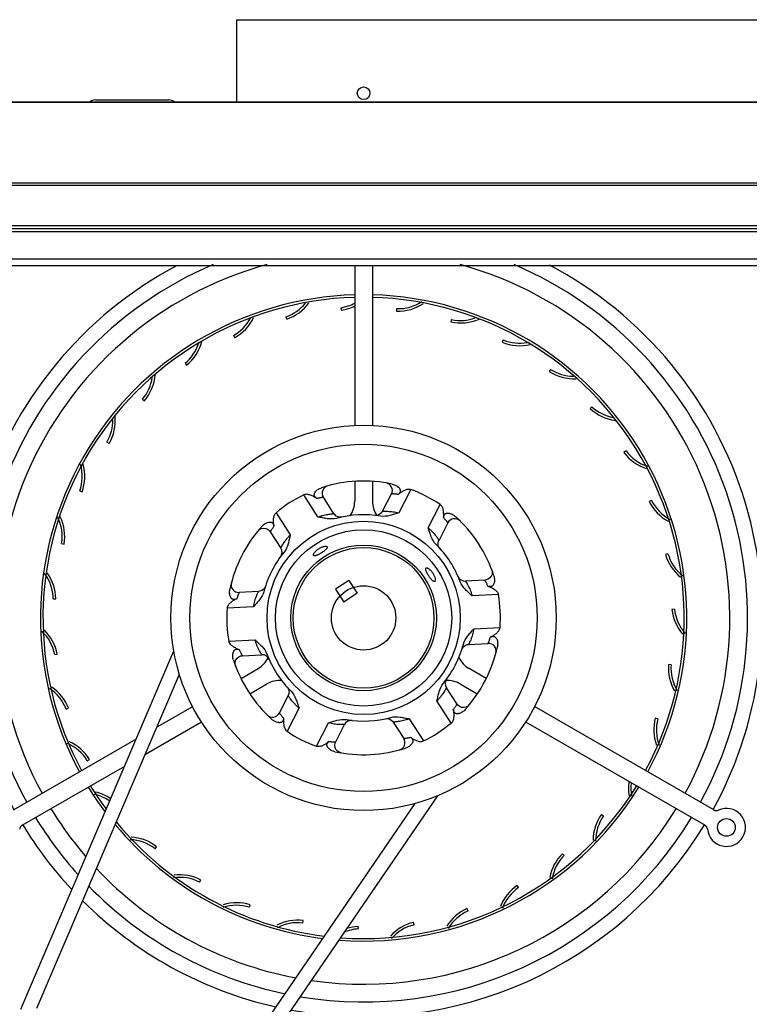
# Model space of a CAD drawing. Units: millimetres. Extents: x 202 to 12189, y 709 to 4746.
# Drawn here: x 11077 to 11365, y 1887 to 2276 of the extents above; entities that cross this region are included whole.
import ezdxf

# ---------------------------------------------------------------- set-up
doc = ezdxf.new("R2010")
doc.units = ezdxf.units.MM
doc.header["$LTSCALE"] = 50
doc.layers.add('7_ALL_ROUNDS', color=7, linetype='Continuous')

# ---------------------------------------------------------------- blocks, each defined once
blk = doc.blocks.new('BLOCO_7.5TR_1')
at = {"layer": '7_ALL_ROUNDS', "color": 7, "linetype": 'Continuous'}
for p, q in [((11162.95, 2275.57), (11503.95, 2275.57)), ((11162.95, 2243.21), (11162.95, 2275.57)), ((10952.15, 2243.21), (11556.12, 2243.21)), ((11514.13, 2242.86), (10994.13, 2242.86)), ((11107.13, 2243.89), (11136.13, 2243.89)), ((11514.13, 2211.03), (10994.13, 2211.03)), ((11514.13, 2210.19), (10994.13, 2210.19)), ((10994.13, 2194.39), (11514.13, 2194.39)), ((10994.13, 2193.21), (11514.13, 2193.21)), ((10994.13, 2192.03), (11514.13, 2192.03)), ((10994.13, 2181.21), (11514.13, 2181.21)), ((11509.9, 2178.52), (10998.37, 2178.52)), ((11209.45, 2178.52), (11209.45, 2115.4)), ((11216.45, 2178.52), (11216.45, 2115.4)), ((11204, 2161.95), (11204.14, 2160.96)), ((11225.99, 2161.59), (11225.96, 2160.59)), ((11182.29, 2158.39), (11182.61, 2157.44)), ((11247.57, 2157.3), (11247.36, 2156.32)), ((11161.56, 2151), (11162.05, 2150.13)), ((11268.04, 2149.22), (11267.65, 2148.3)), ((11142.49, 2140.04), (11143.13, 2139.26)), ((11286.73, 2137.63), (11286.19, 2136.78)), ((11125.69, 2125.84), (11126.45, 2125.19)), ((11303.05, 2122.88), (11302.37, 2122.15)), ((11112.55, 2108.37), (11111.68, 2108.87)), ((11316.48, 2105.45), (11315.68, 2104.85)), ((11209.45, 2093.39), (11209.45, 2085.63)), ((11216.45, 2093.38), (11216.45, 2085.63)), ((11231.6, 2090.23), (11226.87, 2080.99)), ((11100.94, 2089.68), (11101.88, 2089.33)), ((11194.95, 2079.39), (11189.32, 2088.1)), ((11201.27, 2080.67), (11197.09, 2087.14)), ((11220.45, 2081.63), (11223.97, 2088.49)), ((11326.58, 2085.91), (11325.68, 2085.46)), ((11238.44, 2075.07), (11243.17, 2084.3)), ((11178.4, 2081.04), (11184.03, 2072.33)), ((11246.22, 2077.1), (11242.7, 2070.24)), ((11176.09, 2073.57), (11180.27, 2067.1)), ((11093.79, 2068.87), (11094.78, 2068.7)), ((11333.03, 2064.87), (11332.07, 2064.59)), ((11207.15, 2054.39), (11201.82, 2050.95)), ((11201.82, 2050.95), (11205.13, 2045.82)), ((11207.15, 2054.39), (11210.46, 2049.27)), ((11260.83, 2054.49), (11253.13, 2054.1)), ((11090.47, 2047.12), (11091.47, 2047.13)), ((11171.52, 2050), (11163.82, 2049.61)), ((11210.46, 2049.27), (11205.13, 2045.82)), ((11266.15, 2048.75), (11255.79, 2048.23)), ((11169.47, 2043.89), (11159.11, 2043.37)), ((11335.62, 2043.02), (11334.62, 2042.92)), ((11256.44, 2035.25), (11266.8, 2035.77)), ((11159.76, 2030.38), (11170.12, 2030.91)), ((11254.39, 2029.14), (11262.09, 2029.52)), ((11077.71, 1885.28), (11138.14, 2026.57)), ((11091.09, 2025.13), (11092.07, 2025.32)), ((11165.08, 2024.64), (11172.77, 2025.03)), ((11334.26, 2021.07), (11333.27, 2021.14)), ((11084.03, 1885.64), (11140.36, 2017.34)), ((11164.6, 2015.69), (11171.31, 2019.57)), ((11261.31, 2015.69), (11254.59, 2019.57)), ((11168.09, 2009.63), (11174.81, 2013.51)), ((11251.09, 2013.51), (11257.81, 2009.63)), ((11183.2, 2008.9), (11179.69, 2002.04)), ((11249.82, 2005.57), (11245.63, 2012.04)), ((11131.48, 1996.57), (11145.53, 2004.68)), ((11247.5, 1998.09), (11241.87, 2006.8)), ((11351.15, 1963.82), (11280.38, 2004.68)), ((11095.63, 2003.6), (11096.56, 2003.96)), ((11187.47, 2004.07), (11182.74, 1994.84)), ((11126.89, 1985.84), (11149.03, 1998.62)), ((11194.31, 1988.91), (11199.04, 1998.14)), ((11201.94, 1990.64), (11205.45, 1997.5)), ((11224.64, 1998.47), (11228.82, 1992)), ((11230.95, 1999.75), (11236.58, 1991.04)), ((11276.88, 1998.62), (11347.65, 1957.76)), ((11329.01, 1999.7), (11328.04, 1999.96)), ((11074.76, 1963.82), (11123.29, 1991.84)), ((11078.26, 1957.76), (11118.7, 1981.11)), ((11103.94, 1983.23), (11104.79, 1983.75)), ((11242.12, 1969.43), (11155.47, 1842.69)), ((11233.16, 1966.36), (11152.24, 1848.02)), ((11306.79, 1962.04), (11307.6, 1961.47)), ((11130.68, 1948.52), (11131.3, 1949.31)), ((11292.14, 1945.82), (11291.44, 1946.54)), ((11148.26, 1935.29), (11148.73, 1936.18)), ((11274.12, 1933.19), (11273.56, 1934.02)), ((11167.92, 1925.42), (11168.22, 1926.37)), ((11254.15, 1923.98), (11253.74, 1924.89)), ((11189.03, 1919.21), (11189.15, 1920.2)), ((11232.84, 1918.48), (11232.61, 1919.45)), ((11210.9, 1916.87), (11210.85, 1917.87))]:
    blk.add_line(p, q, dxfattribs=at)
for points in [[(11204.42, 2079.36), (11203.71, 2079.3), (11202.92, 2079.43), (11202.16, 2079.77), (11201.54, 2080.31), (11201.27, 2080.67)], [(11220.45, 2081.63), (11220.16, 2081.17), (11219.55, 2080.58), (11218.85, 2080.19), (11218.12, 2080.02), (11217.45, 2080.02)], [(11171.25, 2073.84), (11171.88, 2074.41), (11172.64, 2074.79), (11173.47, 2074.94), (11174.32, 2074.84), (11175.1, 2074.52), (11175.77, 2073.99), (11176.09, 2073.57)], [(11243.15, 2066.86), (11242.82, 2067.29), (11242.56, 2067.83), (11242.4, 2068.46), (11242.39, 2069.15), (11242.54, 2069.85), (11242.7, 2070.24)], [(11263.49, 2058.54), (11263.67, 2057.72), (11263.61, 2056.87), (11263.32, 2056.07), (11262.82, 2055.39), (11262.15, 2054.87), (11261.35, 2054.56), (11260.83, 2054.49)], [(11174.22, 2052.07), (11173.93, 2051.44), (11173.43, 2050.82), (11172.75, 2050.33), (11171.97, 2050.06), (11171.52, 2050)], [(11251.68, 2027.06), (11251.98, 2027.7), (11252.48, 2028.32), (11253.16, 2028.8), (11253.94, 2029.08), (11254.39, 2029.14)], [(11162.42, 2020.59), (11162.24, 2021.42), (11162.29, 2022.26), (11162.58, 2023.06), (11163.09, 2023.75), (11163.76, 2024.26), (11164.55, 2024.57), (11165.08, 2024.64)], [(11182.76, 2012.28), (11183.16, 2011.71), (11183.45, 2010.96), (11183.53, 2010.13), (11183.38, 2009.32), (11183.2, 2008.9)], [(11254.65, 2005.29), (11254.03, 2004.72), (11253.27, 2004.35), (11252.43, 2004.2), (11251.59, 2004.29), (11250.8, 2004.62), (11250.14, 2005.15), (11249.82, 2005.57)], [(11221.49, 1999.77), (11222.2, 1999.84), (11222.99, 1999.71), (11223.74, 1999.36), (11224.36, 1998.83), (11224.64, 1998.47)], [(11204.12, 1986.32), (11203.31, 1986.57), (11202.61, 1987.04), (11202.06, 1987.69), (11201.72, 1988.47), (11201.61, 1989.31), (11201.74, 1990.15), (11201.94, 1990.64)]]:
    blk.add_lwpolyline(points, dxfattribs=at)
for centre, radius in [((11212.95, 2246.57), 2.5), ((11212.95, 2039.57), 76), ((11212.95, 2039.57), 68.5), ((11212.95, 2039.57), 38.11), ((11212.95, 2039.57), 34.76), ((11212.95, 2039.57), 28.72), ((11212.95, 2039.57), 27.76), ((11212.95, 2039.57), 12.7), ((11356.11, 1956.92), 3.5)]:
    blk.add_circle(centre, radius, dxfattribs=at)
for centre, radius, start, end in [((11107.13, 2240.39), 3.5, 90, 126.0799), ((11136.13, 2240.39), 3.5, 53.9201, 90), ((11212.95, 2039.57), 157.3, 117.8838, 208.725), ((11212.95, 2039.57), 151.5, 113.084, 208.6762), ((11212.95, 2039.57), 144.5, 105.3006, 208.6121), ((11212.95, 2039.57), 144.5, 331.3879, 74.6994), ((11212.95, 2039.57), 151.5, 331.3238, 66.9158), ((11212.95, 2039.57), 157.3, 331.275, 62.2063), ((11212.95, 2039.57), 127.5, 91.573, 208.427), ((11212.95, 2039.57), 126.5, 91.5855, 208.4145), ((11176.87, 2174.43), 16.94, 288.6669, 320.8573), ((11176.87, 2174.43), 17.94, 288.6669, 323.9811), ((11201.53, 2178.71), 16.94, 278.3811, 298.0921), ((11212.95, 2039.57), 127.5, 331.573, 88.427), ((11212.95, 2039.57), 126.5, 331.5855, 88.4145), ((11226.56, 2178.51), 17.94, 268.0954, 304.0142), ((11226.56, 2178.51), 16.94, 268.0954, 303.7299), ((11201.53, 2178.71), 17.94, 278.3811, 296.3929), ((11153.37, 2165.82), 16.94, 298.9526, 331.5834), ((11153.37, 2165.82), 17.94, 298.9526, 334.609), ((11251.15, 2173.85), 17.94, 257.8097, 294.1782), ((11251.15, 2173.85), 16.94, 257.8097, 290.111), ((11131.78, 2153.15), 17.94, 309.2383, 345.2813), ((11274.51, 2164.87), 17.94, 247.524, 283.4726), ((11274.51, 2164.87), 16.94, 247.524, 280.3771), ((11131.78, 2153.15), 16.94, 309.2383, 341.9547), ((11295.9, 2151.87), 17.94, 237.2383, 272.8105), ((11295.9, 2151.87), 16.94, 237.2383, 269.7617), ((11112.8, 2136.83), 16.94, 319.524, 351.7078), ((11112.8, 2136.83), 17.94, 319.524, 355.819), ((11314.61, 2135.25), 17.94, 226.9526, 262.1931), ((11314.61, 2135.25), 16.94, 226.9526, 259.0468), ((11097.04, 2117.39), 16.94, 329.8097, 1.5411), ((11097.04, 2117.39), 17.94, 329.8097, 5.6217), ((11330.07, 2115.56), 16.94, 216.6669, 252.5073), ((11330.07, 2115.56), 17.94, 216.6669, 251.6215), ((11085.01, 2095.44), 16.94, 340.0954, 16.1397), ((11085.01, 2095.44), 17.94, 340.0954, 15.4945), ((11212.95, 2039.57), 53.98, 77.8952, 107.8629), ((11199.61, 2088.77), 3, 105.1774, 212.879), ((11221.3, 2089.86), 3, 332.879, 80.5806), ((11212.95, 2039.57), 53.98, 55.9628, 69.7952), ((11212.95, 2039.57), 53.98, 115.9628, 129.7952), ((11341.75, 2093.43), 16.94, 206.3811, 242.3145), ((11199.45, 2085.63), 10, 324.8723, 0), ((11226.45, 2085.63), 10, 180, 214.1129), ((11341.75, 2093.43), 17.94, 206.3811, 241.0968), ((11077.09, 2071.7), 16.94, 350.3811, 26.5443), ((11077.09, 2071.7), 17.94, 350.3811, 25.4347), ((11212.95, 2039.57), 40.7, 80.4718, 105.2862), ((11248.89, 2075.73), 3, 45.1774, 152.879), ((11212.95, 2039.57), 53.98, 17.8952, 47.8629), ((11212.95, 2039.57), 53.98, 137.8952, 167.8629), ((11177.76, 2065.47), 3, 323.6546, 32.879), ((11212.95, 2039.57), 40.7, 20.4718, 45.2862), ((11212.95, 2039.57), 40.7, 140.4718, 165.2862), ((11349.3, 2069.57), 17.94, 196.0954, 230.6203), ((11349.3, 2069.57), 16.94, 196.0954, 232.2199), ((11073.54, 2046.92), 16.94, 0.6669, 36.9555), ((11073.54, 2046.92), 17.94, 0.6669, 35.4397), ((11252.98, 2057.1), 3, 203.6546, 272.879), ((11163.67, 2052.61), 3, 165.1774, 272.879), ((11227.95, 2054.57), 276, 270, 0), ((11212.95, 2039.57), 53.98, 355.9628, 9.7952), ((11212.95, 2039.57), 53.98, 175.9628, 189.7952), ((11352.47, 2044.74), 17.94, 185.8097, 220.1933), ((11352.47, 2044.74), 16.94, 185.8097, 221.7613), ((11074.46, 2021.91), 16.94, 10.9526, 47.0119), ((11074.46, 2021.91), 17.94, 10.9526, 45.5075), ((11212.95, 2039.57), 40.7, 320.4718, 345.2862), ((11212.95, 2039.57), 53.98, 317.8952, 347.8629), ((11262.24, 2026.53), 3, 345.1774, 92.879), ((11166.31, 2028.23), 10, 300, 334.1751), ((11172.92, 2022.04), 3, 23.6546, 92.879), ((11212.95, 2039.57), 40.7, 200.4718, 225.2862), ((11259.59, 2028.23), 10, 204.8723, 240), ((11212.95, 2039.57), 53.98, 197.8952, 227.8629), ((11351.15, 2019.74), 17.94, 175.524, 209.8173), ((11351.15, 2019.74), 16.94, 175.524, 211.3588), ((11079.84, 1997.47), 17.94, 21.2383, 55.6357), ((11179.81, 2004.85), 10, 84.8723, 120), ((11248.15, 2013.67), 3, 143.6546, 212.879), ((11246.09, 2004.85), 10, 60, 94.1749), ((11079.84, 1997.47), 16.94, 21.2383, 57.1361), ((11177.02, 2003.41), 3, 225.1774, 332.879), ((11208.12, 1996.14), 3, 83.6546, 152.879), ((11212.95, 2039.57), 40.7, 260.4718, 285.2862), ((11212.95, 2039.57), 53.98, 295.9628, 309.7952), ((11345.39, 1995.39), 17.94, 165.2383, 199.4938), ((11345.39, 1995.39), 16.94, 165.2383, 201.0143), ((11212.95, 2039.57), 53.98, 235.9628, 249.7952), ((11089.5, 1974.38), 16.94, 31.524, 67.3259), ((11089.5, 1974.38), 17.94, 31.524, 65.8226), ((11226.3, 1990.37), 3, 285.1774, 32.879), ((11212.95, 2039.57), 53.98, 257.8952, 287.8629), ((11212.95, 2039.57), 126.5, 211.5855, 216.5008), ((11212.95, 2039.57), 126.5, 265.972, 328.4145), ((11335.37, 1972.45), 17.94, 171.6374, 189.847), ((11335.37, 1972.45), 16.94, 173.0193, 190.7931), ((11212.95, 2039.57), 127.5, 211.573, 216.7802), ((11103.12, 1953.38), 16.94, 55.1914, 77.7546), ((11103.12, 1953.38), 17.94, 55.8557, 77.1219), ((11212.95, 2039.57), 127.5, 265.7132, 328.427), ((11212.95, 2039.57), 144.5, 211.3879, 220.6875), ((11212.95, 2039.57), 144.5, 261.8643, 328.6121), ((11321.42, 1951.67), 17.94, 144.6669, 179.3335), ((11356.11, 1956.92), 7.5, 185.3765, 114.6235), ((11352.15, 1965.55), 2, 240, 294.6235), ((11079.26, 1956.03), 2, 120, 174.6235), ((11212.95, 2039.57), 157.3, 211.275, 222.8974), ((11212.95, 2039.57), 151.5, 211.3238, 221.9374), ((11212.95, 2039.57), 127.5, 219.7291, 262.776), ((11212.95, 2039.57), 126.5, 219.4822, 263.0172), ((11212.95, 2039.57), 157.3, 259.585, 328.725), ((11212.95, 2039.57), 151.5, 260.5667, 328.6762), ((11321.42, 1951.67), 16.94, 144.6669, 180.4353), ((11346.65, 1956.03), 2, 5.3765, 60), ((11120.28, 1935.15), 16.94, 52.0954, 87.9447), ((11120.28, 1935.15), 17.94, 52.0954, 87.0775), ((11303.98, 1933.72), 17.94, 134.3811, 168.8685), ((11303.98, 1933.72), 16.94, 134.3811, 170.093), ((11212.95, 2039.57), 144.5, 223.112, 259.3688), ((11140.41, 1920.28), 16.94, 62.3811, 98.1531), ((11140.41, 1920.28), 17.94, 62.3811, 97.0974), ((11212.95, 2039.57), 151.5, 224.2597, 258.204), ((11283.62, 1919.16), 17.94, 124.0954, 158.4532), ((11283.62, 1919.16), 16.94, 124.0954, 160.012), ((11212.95, 2039.57), 157.3, 225.133, 257.2972), ((11162.88, 1909.25), 17.94, 72.6669, 107.1795), ((11162.88, 1909.25), 16.94, 72.6669, 108.6768), ((11260.98, 1908.48), 17.94, 113.8097, 148.0894), ((11260.98, 1908.48), 16.94, 113.8097, 149.624), ((11186.95, 1902.4), 17.94, 82.9526, 117.3217), ((11186.95, 1902.4), 16.94, 82.9526, 118.8187), ((11236.81, 1902.01), 17.94, 103.524, 137.7784), ((11211.86, 1899.96), 16.94, 93.2383, 113.3261), ((11211.86, 1899.96), 17.94, 93.2383, 108.3141), ((11236.81, 1902.01), 16.94, 103.524, 139.2945)]:
    blk.add_arc(centre, radius, start, end, dxfattribs=at)
for points, knots in [([(11194.48, 2086.67), (11194.27, 2086.81), (11193.98, 2087.04), (11193.67, 2087.44), (11193.53, 2087.78), (11193.48, 2088.16), (11193.55, 2088.53), (11193.69, 2088.88), (11193.96, 2089.32), (11194.39, 2089.8), (11194.99, 2090.28), (11195.67, 2090.67), (11196.15, 2090.87), (11196.4, 2090.94)], [0, 0, 0, 0, 0.122371, 0.183197, 0.243872, 0.304707, 0.366237, 0.428399, 0.491063, 0.617256, 0.744381, 0.872069, 1, 1, 1, 1]), ([(11224.27, 2092.35), (11224.53, 2092.29), (11225.03, 2092.15), (11225.74, 2091.83), (11226.39, 2091.41), (11226.86, 2090.97), (11227.17, 2090.56), (11227.35, 2090.23), (11227.45, 2089.86), (11227.45, 2089.36), (11227.16, 2088.79), (11226.8, 2088.45), (11226.61, 2088.29)], [0, 0, 0, 0, 0.128093, 0.255928, 0.383212, 0.509555, 0.572274, 0.634513, 0.696023, 0.756886, 0.877518, 1, 1, 1, 1]), ([(11226.61, 2088.29), (11226.96, 2088.58), (11227.69, 2089.14), (11228.67, 2089.75), (11229.52, 2090.12), (11230.19, 2090.32), (11230.9, 2090.39), (11231.37, 2090.31), (11231.6, 2090.23)], [0, 0, 0, 0, 0.246782, 0.494814, 0.619729, 0.745476, 0.87228, 1, 1, 1, 1]), ([(11194.48, 2086.67), (11194.1, 2086.93), (11193.32, 2087.42), (11192.28, 2087.92), (11191.4, 2088.2), (11190.71, 2088.33), (11190, 2088.33), (11189.53, 2088.2), (11189.32, 2088.1)], [0, 0, 0, 0, 0.246782, 0.494814, 0.619729, 0.745476, 0.87228, 1, 1, 1, 1]), ([(11197.09, 2087.14), (11197.09, 2087.14), (11197.06, 2087.14), (11197.04, 2087.13), (11196.97, 2087.13), (11196.89, 2087.11), (11196.79, 2087.1), (11196.61, 2087.07), (11196.34, 2087.03), (11195.96, 2086.97), (11195.51, 2086.89), (11195.01, 2086.79), (11194.66, 2086.71), (11194.48, 2086.67)], [0, 0, 0, 0, 0.004456, 0.017835, 0.040043, 0.070865, 0.110074, 0.157427, 0.275195, 0.421283, 0.592781, 0.786756, 1, 1, 1, 1]), ([(11226.61, 2088.29), (11226.42, 2088.31), (11226.07, 2088.35), (11225.56, 2088.4), (11225.11, 2088.44), (11224.72, 2088.46), (11224.45, 2088.47), (11224.27, 2088.48), (11224.16, 2088.49), (11224.08, 2088.49), (11224.02, 2088.49), (11223.99, 2088.49), (11223.97, 2088.49), (11223.97, 2088.49)], [0, 0, 0, 0, 0.213265, 0.407257, 0.578752, 0.72483, 0.842586, 0.88993, 0.929139, 0.959965, 0.982171, 0.995538, 1, 1, 1, 1]), ([(11244.51, 2079.12), (11244.54, 2079.58), (11244.57, 2080.49), (11244.49, 2081.65), (11244.3, 2082.55), (11244.06, 2083.21), (11243.71, 2083.83), (11243.36, 2084.17), (11243.17, 2084.3)], [0, 0, 0, 0, 0.246782, 0.494814, 0.619729, 0.745476, 0.87228, 1, 1, 1, 1]), ([(11177.59, 2075.76), (11177.51, 2076.21), (11177.39, 2077.12), (11177.35, 2078.27), (11177.46, 2079.19), (11177.62, 2079.87), (11177.91, 2080.52), (11178.22, 2080.89), (11178.4, 2081.04)], [0, 0, 0, 0, 0.246782, 0.494814, 0.619729, 0.745476, 0.87228, 1, 1, 1, 1]), ([(11194.95, 2079.39), (11195.33, 2079.53), (11196.09, 2079.78), (11197.2, 2080.08), (11198.26, 2080.31), (11199.21, 2080.47), (11200.03, 2080.57), (11200.61, 2080.62), (11201.08, 2080.66), (11201.18, 2080.66), (11201.28, 2080.67), (11201.27, 2080.67)], [0, 0, 0, 0, 0.187284, 0.368085, 0.536665, 0.68778, 0.815926, 0.914931, 0.978162, 0.994517, 1, 1, 1, 1]), ([(11202.22, 2078.83), (11201.05, 2078.51), (11199.15, 2078.58), (11196.76, 2079.03), (11195.56, 2079.28), (11194.95, 2079.39)], [0, 0, 0, 0, 0.498464, 0.749219, 1, 1, 1, 1]), ([(11226.87, 2080.99), (11226.28, 2080.82), (11225.11, 2080.45), (11222.77, 2079.76), (11220.89, 2079.5), (11219.69, 2079.71)], [0, 0, 0, 0, 0.250781, 0.501535, 1, 1, 1, 1]), ([(11220.45, 2081.63), (11220.41, 2081.63), (11220.66, 2081.64), (11220.77, 2081.64), (11221.03, 2081.65), (11221.31, 2081.66), (11221.81, 2081.66), (11222.52, 2081.64), (11223.49, 2081.58), (11224.56, 2081.46), (11225.7, 2081.27), (11226.48, 2081.09), (11226.87, 2080.99)], [0, 0, 0, 0, 0.02184, 0.048576, 0.085072, 0.130523, 0.184085, 0.312241, 0.463361, 0.631937, 0.812724, 1, 1, 1, 1]), ([(11244.51, 2079.12), (11244.52, 2079.37), (11244.58, 2079.74), (11244.77, 2080.2), (11245, 2080.5), (11245.3, 2080.72), (11245.65, 2080.85), (11246.03, 2080.9), (11246.54, 2080.89), (11247.17, 2080.76), (11247.89, 2080.48), (11248.57, 2080.09), (11248.98, 2079.77), (11249.17, 2079.6)], [0, 0, 0, 0, 0.122373, 0.183205, 0.243874, 0.304715, 0.366238, 0.428401, 0.491064, 0.617257, 0.744382, 0.872069, 1, 1, 1, 1]), ([(11246.22, 2077.1), (11246.22, 2077.09), (11246.2, 2077.12), (11246.19, 2077.13), (11246.15, 2077.19), (11246.1, 2077.25), (11246.04, 2077.33), (11245.92, 2077.47), (11245.75, 2077.69), (11245.51, 2077.99), (11245.22, 2078.33), (11244.88, 2078.72), (11244.63, 2078.98), (11244.51, 2079.12)], [0, 0, 0, 0, 0.004456, 0.017835, 0.040043, 0.070865, 0.110074, 0.157427, 0.275194, 0.421283, 0.592781, 0.786756, 1, 1, 1, 1]), ([(11172.91, 2075.76), (11173.08, 2075.95), (11173.45, 2076.31), (11174.09, 2076.77), (11174.78, 2077.12), (11175.39, 2077.31), (11175.9, 2077.38), (11176.28, 2077.36), (11176.64, 2077.27), (11177.07, 2077.02), (11177.43, 2076.48), (11177.55, 2076), (11177.59, 2075.76)], [0, 0, 0, 0, 0.128087, 0.255916, 0.383196, 0.509534, 0.572249, 0.634478, 0.696004, 0.756876, 0.877529, 1, 1, 1, 1]), ([(11177.59, 2075.76), (11177.48, 2075.61), (11177.26, 2075.32), (11176.96, 2074.9), (11176.71, 2074.53), (11176.49, 2074.21), (11176.35, 2073.98), (11176.25, 2073.82), (11176.19, 2073.73), (11176.15, 2073.67), (11176.12, 2073.62), (11176.1, 2073.58), (11176.09, 2073.57), (11176.09, 2073.57)], [0, 0, 0, 0, 0.213265, 0.407257, 0.578752, 0.72483, 0.842586, 0.88993, 0.929139, 0.959965, 0.982171, 0.995538, 1, 1, 1, 1]), ([(11238.44, 2075.07), (11238.75, 2074.81), (11239.34, 2074.28), (11240.16, 2073.46), (11240.89, 2072.67), (11241.51, 2071.91), (11241.98, 2071.29), (11242.4, 2070.69), (11242.5, 2070.54), (11242.73, 2070.2), (11242.7, 2070.24)], [0, 0, 0, 0, 0.187289, 0.3681, 0.536683, 0.687796, 0.815936, 0.914936, 0.978162, 1, 1, 1, 1]), ([(11241.59, 2068.49), (11240.72, 2069.35), (11239.83, 2071.03), (11239.03, 2073.32), (11238.64, 2074.49), (11238.44, 2075.07)], [0, 0, 0, 0, 0.498464, 0.749219, 1, 1, 1, 1]), ([(11180.27, 2067.1), (11180.25, 2067.05), (11180.37, 2067.28), (11180.42, 2067.37), (11180.55, 2067.61), (11180.68, 2067.85), (11180.93, 2068.28), (11181.3, 2068.89), (11181.84, 2069.7), (11182.48, 2070.56), (11183.21, 2071.46), (11183.75, 2072.04), (11184.03, 2072.33)], [0, 0, 0, 0, 0.02184, 0.04858, 0.085077, 0.130532, 0.184097, 0.312256, 0.463373, 0.631947, 0.812728, 1, 1, 1, 1]), ([(11184.03, 2072.33), (11183.89, 2071.74), (11183.63, 2070.54), (11183.05, 2068.17), (11182.34, 2066.41), (11181.56, 2065.47)], [0, 0, 0, 0, 0.250781, 0.501535, 1, 1, 1, 1]), ([(11193.25, 2064.21), (11193.16, 2064.33), (11193.2, 2064.64), (11193.37, 2065), (11193.6, 2065.36), (11193.92, 2065.74), (11194.47, 2066.28), (11194.95, 2066.65), (11195.3, 2066.88)], [0, 0, 0, 0, 0.128189, 0.224964, 0.344971, 0.486561, 0.646415, 1, 1, 1, 1]), ([(11195.3, 2066.88), (11195.65, 2067.1), (11196.18, 2067.39), (11196.91, 2067.67), (11197.38, 2067.8), (11197.81, 2067.87), (11198.2, 2067.87), (11198.5, 2067.78), (11198.58, 2067.65)], [0, 0, 0, 0, 0.353581, 0.513429, 0.65502, 0.775028, 0.871804, 1, 1, 1, 1]), ([(11198.58, 2067.65), (11198.61, 2067.6), (11198.65, 2067.45), (11198.57, 2067.21), (11198.4, 2066.94), (11198.13, 2066.63), (11197.78, 2066.3), (11197.35, 2065.95), (11196.87, 2065.6), (11196.53, 2065.36), (11196.35, 2065.25)], [0, 0, 0, 0, 0.054963, 0.124393, 0.217359, 0.335934, 0.478349, 0.64049, 0.816618, 1, 1, 1, 1]), ([(11196.35, 2065.25), (11196.18, 2065.14), (11195.82, 2064.92), (11195.3, 2064.63), (11194.81, 2064.38), (11194.36, 2064.2), (11193.97, 2064.08), (11193.65, 2064.03), (11193.4, 2064.06), (11193.28, 2064.15), (11193.25, 2064.21)], [0, 0, 0, 0, 0.183383, 0.359652, 0.521792, 0.664239, 0.7828, 0.875715, 0.945097, 1, 1, 1, 1]), ([(11241.04, 2053.94), (11240.99, 2053.91), (11240.84, 2053.87), (11240.59, 2053.95), (11240.32, 2054.12), (11240.02, 2054.39), (11239.68, 2054.75), (11239.33, 2055.17), (11238.98, 2055.65), (11238.63, 2056.17), (11238.31, 2056.7), (11238.01, 2057.22), (11237.77, 2057.71), (11237.58, 2058.16), (11237.46, 2058.55), (11237.42, 2058.87), (11237.45, 2059.12), (11237.54, 2059.24), (11237.59, 2059.27)], [0, 0, 0, 0, 0.027452, 0.062144, 0.108603, 0.167887, 0.23911, 0.320198, 0.408286, 0.499998, 0.591711, 0.679799, 0.760888, 0.832111, 0.891394, 0.937855, 0.972548, 1, 1, 1, 1]), ([(11237.59, 2059.27), (11237.72, 2059.36), (11238.02, 2059.32), (11238.38, 2059.15), (11238.9, 2058.82), (11239.57, 2058.19), (11240.29, 2057.24), (11240.86, 2056.19), (11241.16, 2055.32), (11241.25, 2054.72), (11241.26, 2054.32), (11241.17, 2054.02), (11241.04, 2053.94)], [0, 0, 0, 0, 0.064122, 0.112532, 0.172561, 0.323166, 0.500001, 0.676835, 0.82744, 0.887469, 0.935878, 1, 1, 1, 1]), ([(11264.32, 2056.15), (11264.4, 2055.91), (11264.52, 2055.4), (11264.6, 2054.63), (11264.56, 2053.85), (11264.42, 2053.22), (11264.22, 2052.75), (11264.02, 2052.43), (11263.76, 2052.16), (11263.32, 2051.91), (11262.68, 2051.88), (11262.21, 2052.01), (11261.97, 2052.1)], [0, 0, 0, 0, 0.128087, 0.255917, 0.383196, 0.509535, 0.572249, 0.634478, 0.696004, 0.756876, 0.877529, 1, 1, 1, 1]), ([(11162.92, 2047.12), (11162.7, 2047.01), (11162.35, 2046.87), (11161.86, 2046.81), (11161.48, 2046.85), (11161.14, 2047), (11160.85, 2047.24), (11160.62, 2047.54), (11160.37, 2047.99), (11160.17, 2048.6), (11160.05, 2049.37), (11160.05, 2050.15), (11160.13, 2050.66), (11160.18, 2050.92)], [0, 0, 0, 0, 0.122383, 0.183244, 0.243868, 0.304696, 0.366204, 0.428348, 0.491029, 0.617228, 0.744362, 0.87206, 1, 1, 1, 1]), ([(11255.79, 2048.23), (11255.34, 2048.65), (11254.44, 2049.48), (11252.67, 2051.16), (11251.51, 2052.66), (11251.08, 2053.8)], [0, 0, 0, 0, 0.250781, 0.501535, 1, 1, 1, 1]), ([(11253.13, 2054.1), (11253.03, 2054.26), (11253.43, 2053.64), (11253.57, 2053.39), (11253.76, 2053.07), (11253.95, 2052.73), (11254.23, 2052.2), (11254.6, 2051.45), (11255.03, 2050.46), (11255.44, 2049.38), (11255.68, 2048.62), (11255.79, 2048.23)], [0, 0, 0, 0, 0.085075, 0.13053, 0.184095, 0.24494, 0.312258, 0.463375, 0.631948, 0.812728, 1, 1, 1, 1]), ([(11261.97, 2052.1), (11261.9, 2052.27), (11261.76, 2052.6), (11261.55, 2053.07), (11261.35, 2053.48), (11261.18, 2053.82), (11261.05, 2054.07), (11260.97, 2054.23), (11260.92, 2054.32), (11260.88, 2054.39), (11260.86, 2054.44), (11260.84, 2054.47), (11260.83, 2054.49), (11260.83, 2054.49)], [0, 0, 0, 0, 0.213265, 0.407257, 0.578752, 0.72483, 0.842586, 0.88993, 0.929139, 0.959965, 0.982171, 0.995538, 1, 1, 1, 1]), ([(11261.97, 2052.1), (11262.4, 2051.94), (11263.25, 2051.6), (11264.27, 2051.05), (11265.02, 2050.5), (11265.52, 2050.01), (11265.94, 2049.44), (11266.1, 2048.98), (11266.15, 2048.75)], [0, 0, 0, 0, 0.246782, 0.494814, 0.619729, 0.745476, 0.87228, 1, 1, 1, 1]), ([(11162.92, 2047.12), (11162.51, 2046.92), (11161.7, 2046.49), (11160.74, 2045.84), (11160.06, 2045.22), (11159.6, 2044.69), (11159.24, 2044.07), (11159.12, 2043.6), (11159.11, 2043.37)], [0, 0, 0, 0, 0.246782, 0.494814, 0.619729, 0.745476, 0.87228, 1, 1, 1, 1]), ([(11163.82, 2049.61), (11163.82, 2049.62), (11163.81, 2049.59), (11163.8, 2049.57), (11163.78, 2049.5), (11163.75, 2049.43), (11163.71, 2049.34), (11163.64, 2049.17), (11163.54, 2048.91), (11163.4, 2048.55), (11163.25, 2048.13), (11163.09, 2047.64), (11162.98, 2047.3), (11162.92, 2047.12)], [0, 0, 0, 0, 0.004456, 0.017835, 0.040043, 0.070865, 0.110074, 0.157427, 0.275195, 0.421283, 0.592781, 0.786756, 1, 1, 1, 1]), ([(11169.47, 2043.89), (11169.54, 2044.29), (11169.7, 2045.07), (11169.99, 2046.18), (11170.32, 2047.21), (11170.66, 2048.12), (11170.98, 2048.86), (11171.22, 2049.39), (11171.37, 2049.69), (11171.45, 2049.87), (11171.48, 2049.92), (11171.52, 2050.01), (11171.52, 2050)], [0, 0, 0, 0, 0.187283, 0.368084, 0.536665, 0.687779, 0.815925, 0.914931, 0.951425, 0.978162, 0.994517, 1, 1, 1, 1]), ([(11173.59, 2049.91), (11173.28, 2048.73), (11172.27, 2047.12), (11170.68, 2045.27), (11169.87, 2044.36), (11169.47, 2043.89)], [0, 0, 0, 0, 0.498464, 0.749219, 1, 1, 1, 1]), ([(11262.98, 2032.02), (11263.4, 2032.22), (11264.21, 2032.65), (11265.16, 2033.3), (11265.85, 2033.92), (11266.31, 2034.45), (11266.66, 2035.06), (11266.78, 2035.53), (11266.8, 2035.77)], [0, 0, 0, 0, 0.246782, 0.494814, 0.619729, 0.745476, 0.87228, 1, 1, 1, 1]), ([(11252.32, 2029.23), (11252.63, 2030.41), (11253.64, 2032.02), (11255.22, 2033.87), (11256.04, 2034.78), (11256.44, 2035.25)], [0, 0, 0, 0, 0.498464, 0.749219, 1, 1, 1, 1]), ([(11256.44, 2035.25), (11256.37, 2034.85), (11256.21, 2034.07), (11255.91, 2032.95), (11255.58, 2031.92), (11255.24, 2031.02), (11254.93, 2030.27), (11254.69, 2029.74), (11254.54, 2029.44), (11254.45, 2029.26), (11254.43, 2029.22), (11254.38, 2029.12), (11254.39, 2029.14)], [0, 0, 0, 0, 0.187283, 0.368084, 0.536665, 0.687779, 0.815925, 0.914931, 0.951425, 0.978162, 0.994517, 1, 1, 1, 1]), ([(11262.09, 2029.52), (11262.08, 2029.52), (11262.1, 2029.55), (11262.1, 2029.57), (11262.13, 2029.63), (11262.16, 2029.7), (11262.2, 2029.8), (11262.27, 2029.97), (11262.37, 2030.22), (11262.5, 2030.58), (11262.66, 2031.01), (11262.82, 2031.49), (11262.93, 2031.84), (11262.98, 2032.02)], [0, 0, 0, 0, 0.004456, 0.017835, 0.040043, 0.070865, 0.110074, 0.157427, 0.275195, 0.421283, 0.592781, 0.786756, 1, 1, 1, 1]), ([(11262.98, 2032.02), (11263.21, 2032.13), (11263.56, 2032.26), (11264.05, 2032.33), (11264.42, 2032.28), (11264.77, 2032.13), (11265.06, 2031.89), (11265.29, 2031.59), (11265.53, 2031.14), (11265.74, 2030.53), (11265.85, 2029.77), (11265.85, 2028.99), (11265.78, 2028.47), (11265.73, 2028.22)], [0, 0, 0, 0, 0.122378, 0.183241, 0.243873, 0.304735, 0.366241, 0.428416, 0.491075, 0.617254, 0.744378, 0.872068, 1, 1, 1, 1]), ([(11163.93, 2027.04), (11163.5, 2027.19), (11162.65, 2027.54), (11161.64, 2028.09), (11160.89, 2028.64), (11160.38, 2029.12), (11159.97, 2029.7), (11159.8, 2030.15), (11159.76, 2030.38)], [0, 0, 0, 0, 0.246782, 0.494814, 0.619729, 0.745476, 0.87228, 1, 1, 1, 1]), ([(11170.12, 2030.91), (11170.56, 2030.48), (11171.47, 2029.65), (11173.23, 2027.97), (11174.4, 2026.47), (11174.82, 2025.33)], [0, 0, 0, 0, 0.250781, 0.501535, 1, 1, 1, 1]), ([(11172.77, 2025.03), (11172.87, 2024.88), (11172.48, 2025.5), (11172.33, 2025.75), (11172.15, 2026.07), (11171.96, 2026.4), (11171.67, 2026.94), (11171.31, 2027.69), (11170.87, 2028.67), (11170.47, 2029.76), (11170.23, 2030.52), (11170.12, 2030.91)], [0, 0, 0, 0, 0.085075, 0.13053, 0.184095, 0.24494, 0.312258, 0.463375, 0.631948, 0.812728, 1, 1, 1, 1]), ([(11161.59, 2022.98), (11161.51, 2023.23), (11161.38, 2023.73), (11161.3, 2024.51), (11161.34, 2025.28), (11161.48, 2025.91), (11161.68, 2026.38), (11161.88, 2026.7), (11162.15, 2026.97), (11162.48, 2027.16), (11162.84, 2027.24), (11163.34, 2027.22), (11163.7, 2027.12), (11163.93, 2027.04)], [0, 0, 0, 0, 0.127975, 0.25569, 0.382857, 0.509083, 0.57174, 0.633895, 0.695382, 0.756153, 0.816818, 0.877601, 1, 1, 1, 1]), ([(11163.93, 2027.04), (11164.01, 2026.86), (11164.15, 2026.53), (11164.36, 2026.07), (11164.55, 2025.66), (11164.73, 2025.31), (11164.85, 2025.07), (11164.94, 2024.91), (11164.98, 2024.82), (11165.02, 2024.74), (11165.05, 2024.69), (11165.07, 2024.66), (11165.07, 2024.65), (11165.08, 2024.64)], [0, 0, 0, 0, 0.213265, 0.407257, 0.578752, 0.72483, 0.842586, 0.88993, 0.929139, 0.959965, 0.982171, 0.995538, 1, 1, 1, 1]), ([(11241.87, 2006.8), (11242.02, 2007.4), (11242.28, 2008.6), (11242.85, 2010.97), (11243.57, 2012.72), (11244.35, 2013.66)], [0, 0, 0, 0, 0.250781, 0.501535, 1, 1, 1, 1]), ([(11245.63, 2012.04), (11245.65, 2012.08), (11245.54, 2011.86), (11245.48, 2011.76), (11245.36, 2011.53), (11245.22, 2011.28), (11244.98, 2010.86), (11244.6, 2010.25), (11244.07, 2009.44), (11243.43, 2008.57), (11242.69, 2007.68), (11242.15, 2007.09), (11241.87, 2006.8)], [0, 0, 0, 0, 0.02184, 0.04858, 0.085077, 0.130532, 0.184097, 0.312256, 0.463373, 0.631947, 0.812728, 1, 1, 1, 1]), ([(11187.47, 2004.07), (11187.16, 2004.33), (11186.56, 2004.85), (11185.74, 2005.67), (11185.02, 2006.47), (11184.4, 2007.22), (11183.91, 2007.86), (11183.58, 2008.34), (11183.39, 2008.61), (11183.28, 2008.78), (11183.25, 2008.82), (11183.19, 2008.91), (11183.2, 2008.9)], [0, 0, 0, 0, 0.187284, 0.368085, 0.536665, 0.687779, 0.815925, 0.914931, 0.951425, 0.978162, 0.994517, 1, 1, 1, 1]), ([(11184.32, 2010.65), (11185.18, 2009.79), (11186.07, 2008.11), (11186.88, 2005.81), (11187.26, 2004.65), (11187.47, 2004.07)], [0, 0, 0, 0, 0.498464, 0.749219, 1, 1, 1, 1]), ([(11248.31, 2003.38), (11248.43, 2003.53), (11248.65, 2003.82), (11248.94, 2004.24), (11249.2, 2004.61), (11249.41, 2004.93), (11249.56, 2005.16), (11249.66, 2005.31), (11249.71, 2005.4), (11249.76, 2005.47), (11249.79, 2005.52), (11249.8, 2005.55), (11249.81, 2005.56), (11249.82, 2005.57)], [0, 0, 0, 0, 0.213265, 0.407257, 0.578752, 0.72483, 0.842586, 0.88993, 0.929139, 0.959965, 0.982171, 0.995538, 1, 1, 1, 1]), ([(11179.69, 2002.04), (11179.69, 2002.04), (11179.7, 2002.02), (11179.72, 2002), (11179.76, 2001.95), (11179.81, 2001.89), (11179.87, 2001.8), (11179.98, 2001.66), (11180.15, 2001.45), (11180.4, 2001.15), (11180.69, 2000.8), (11181.03, 2000.42), (11181.27, 2000.15), (11181.4, 2000.02)], [0, 0, 0, 0, 0.004456, 0.017835, 0.040043, 0.070865, 0.110074, 0.157427, 0.275195, 0.421283, 0.592781, 0.786756, 1, 1, 1, 1]), ([(11223.68, 2000.31), (11224.86, 2000.63), (11226.76, 2000.56), (11229.15, 2000.11), (11230.35, 1999.86), (11230.95, 1999.75)], [0, 0, 0, 0, 0.498464, 0.749219, 1, 1, 1, 1]), ([(11248.31, 2003.38), (11248.39, 2002.93), (11248.52, 2002.02), (11248.55, 2000.87), (11248.45, 1999.95), (11248.28, 1999.26), (11247.99, 1998.61), (11247.68, 1998.25), (11247.5, 1998.09)], [0, 0, 0, 0, 0.246782, 0.494814, 0.619729, 0.745476, 0.87228, 1, 1, 1, 1]), ([(11253, 2003.38), (11252.83, 2003.18), (11252.45, 2002.82), (11251.82, 2002.37), (11251.13, 2002.01), (11250.51, 2001.82), (11250.01, 2001.76), (11249.63, 2001.77), (11249.26, 2001.87), (11248.83, 2002.12), (11248.48, 2002.66), (11248.36, 2003.14), (11248.31, 2003.38)], [0, 0, 0, 0, 0.128087, 0.255917, 0.383196, 0.509535, 0.572249, 0.634478, 0.696004, 0.756877, 0.877529, 1, 1, 1, 1]), ([(11181.4, 2000.02), (11181.38, 1999.77), (11181.33, 1999.4), (11181.14, 1998.94), (11180.91, 1998.64), (11180.61, 1998.41), (11180.25, 1998.28), (11179.88, 1998.23), (11179.37, 1998.24), (11178.74, 1998.37), (11178.01, 1998.66), (11177.34, 1999.05), (11176.93, 1999.37), (11176.74, 1999.54)], [0, 0, 0, 0, 0.12237, 0.183192, 0.243871, 0.304702, 0.366236, 0.428398, 0.491062, 0.617256, 0.744381, 0.872069, 1, 1, 1, 1]), ([(11181.4, 2000.02), (11181.37, 1999.56), (11181.33, 1998.64), (11181.42, 1997.49), (11181.61, 1996.58), (11181.84, 1995.92), (11182.2, 1995.31), (11182.54, 1994.97), (11182.74, 1994.84)], [0, 0, 0, 0, 0.246782, 0.494814, 0.619729, 0.745476, 0.87228, 1, 1, 1, 1]), ([(11199.04, 1998.14), (11199.63, 1998.31), (11200.8, 1998.68), (11203.13, 1999.37), (11205.01, 1999.63), (11206.22, 1999.43)], [0, 0, 0, 0, 0.250781, 0.501535, 1, 1, 1, 1]), ([(11205.45, 1997.5), (11205.64, 1997.51), (11204.67, 1997.48), (11204.27, 1997.48), (11203.36, 1997.5), (11202.43, 1997.56), (11201.34, 1997.68), (11200.21, 1997.87), (11199.43, 1998.04), (11199.04, 1998.14)], [0, 0, 0, 0, 0.085076, 0.184094, 0.312253, 0.463371, 0.631946, 0.812727, 1, 1, 1, 1]), ([(11230.95, 1999.75), (11230.57, 1999.61), (11229.82, 1999.36), (11228.7, 1999.05), (11227.65, 1998.83), (11226.7, 1998.67), (11225.87, 1998.57), (11225.29, 1998.51), (11224.83, 1998.48), (11224.73, 1998.47), (11224.62, 1998.47), (11224.64, 1998.47)], [0, 0, 0, 0, 0.187284, 0.368085, 0.536665, 0.68778, 0.815926, 0.914931, 0.978162, 0.994517, 1, 1, 1, 1]), ([(11199.29, 1990.85), (11198.94, 1990.56), (11198.22, 1989.99), (11197.24, 1989.39), (11196.39, 1989.02), (11195.71, 1988.82), (11195.01, 1988.75), (11194.53, 1988.83), (11194.31, 1988.91)], [0, 0, 0, 0, 0.246782, 0.494814, 0.619729, 0.745476, 0.87228, 1, 1, 1, 1]), ([(11201.63, 1986.79), (11201.38, 1986.84), (11200.88, 1986.99), (11200.17, 1987.31), (11199.52, 1987.73), (11199.04, 1988.17), (11198.74, 1988.57), (11198.56, 1988.91), (11198.46, 1989.27), (11198.46, 1989.77), (11198.75, 1990.35), (11199.1, 1990.69), (11199.29, 1990.85)], [0, 0, 0, 0, 0.128093, 0.255928, 0.383212, 0.509555, 0.572274, 0.634513, 0.696023, 0.756886, 0.877518, 1, 1, 1, 1]), ([(11199.29, 1990.85), (11199.48, 1990.83), (11199.84, 1990.78), (11200.35, 1990.73), (11200.8, 1990.7), (11201.18, 1990.67), (11201.46, 1990.66), (11201.64, 1990.65), (11201.74, 1990.65), (11201.83, 1990.65), (11201.88, 1990.64), (11201.92, 1990.65), (11201.94, 1990.64), (11201.94, 1990.64)], [0, 0, 0, 0, 0.213265, 0.407257, 0.578752, 0.72483, 0.842586, 0.88993, 0.929139, 0.959965, 0.982171, 0.995538, 1, 1, 1, 1]), ([(11228.82, 1992), (11228.82, 1992), (11228.85, 1992), (11228.87, 1992), (11228.94, 1992.01), (11229.01, 1992.02), (11229.12, 1992.04), (11229.3, 1992.06), (11229.57, 1992.1), (11229.95, 1992.16), (11230.39, 1992.24), (11230.89, 1992.34), (11231.25, 1992.42), (11231.43, 1992.47)], [0, 0, 0, 0, 0.004456, 0.017835, 0.040043, 0.070865, 0.110074, 0.157427, 0.275195, 0.421283, 0.592781, 0.786756, 1, 1, 1, 1]), ([(11231.43, 1992.47), (11231.64, 1992.33), (11231.93, 1992.09), (11232.23, 1991.7), (11232.38, 1991.35), (11232.42, 1990.98), (11232.36, 1990.61), (11232.21, 1990.26), (11231.95, 1989.82), (11231.52, 1989.34), (11230.91, 1988.85), (11230.24, 1988.46), (11229.76, 1988.27), (11229.51, 1988.19)], [0, 0, 0, 0, 0.122369, 0.183185, 0.24387, 0.304695, 0.366235, 0.428396, 0.491061, 0.617255, 0.74438, 0.872069, 1, 1, 1, 1]), ([(11231.43, 1992.47), (11231.81, 1992.21), (11232.59, 1991.72), (11233.63, 1991.22), (11234.51, 1990.93), (11235.2, 1990.8), (11235.91, 1990.8), (11236.37, 1990.93), (11236.58, 1991.04)], [0, 0, 0, 0, 0.246782, 0.494814, 0.619729, 0.745476, 0.87228, 1, 1, 1, 1])]:
    blk.add_open_spline(points, degree=3, knots=knots, dxfattribs=at)

msp = doc.modelspace()

# ---------------------------------------------------------------- block references
msp.add_blockref('BLOCO_7.5TR_1', (0, 0))

doc.saveas('drawing.dxf')
